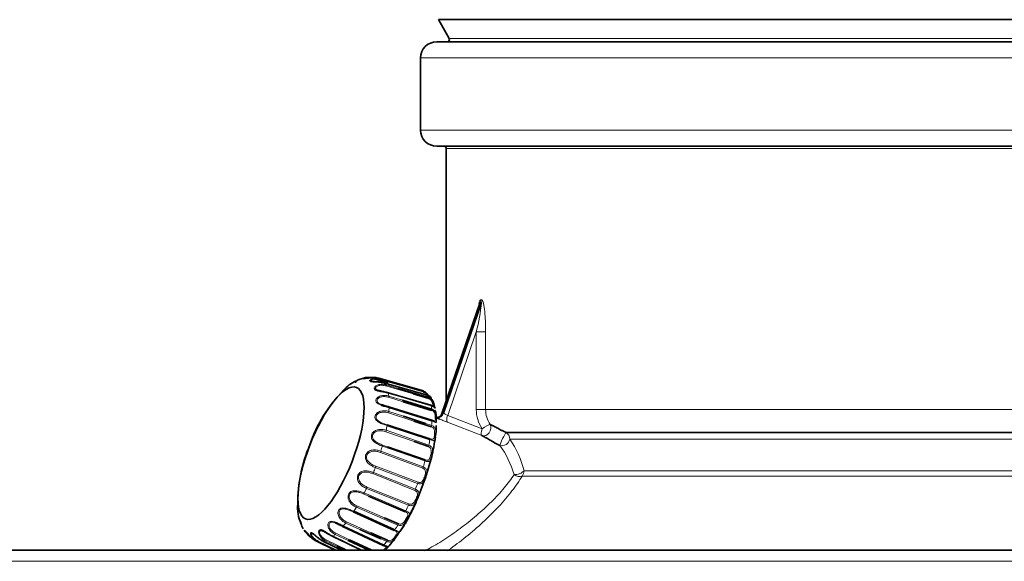
# Model space of a CAD drawing. Units: millimetres. Extents: x -2757 to 2118, y -158 to 1877.
# Drawn here: x 227 to 361, y 1452 to 1526 of the extents above; entities that cross this region are included whole.
import ezdxf

# ---------------------------------------------------------------- set-up
doc = ezdxf.new("R2010")
doc.units = ezdxf.units.MM
doc.layers.add('C__USERS_MEWALP_', color=7, linetype='Continuous')

msp = doc.modelspace()

# ---------------------------------------------------------------- linework, layer by layer
at = {"layer": 'C__USERS_MEWALP_', "color": 0, "linetype": 'Continuous', "lineweight": 35}
for p, q in [((284, 1525.91), (443.15, 1525.91)), ((284, 1525.91), (285.48, 1523.36)), ((283.77, 1522.91), (443.37, 1522.91)), ((281.57, 1520.71), (281.57, 1510.91)), ((283.77, 1508.71), (443.37, 1508.71)), ((285.07, 1508.41), (285.07, 1474.14)), ((289.57, 1487.27), (284.48, 1472.41)), ((284.69, 1472.44), (289.84, 1487.48)), ((275.11, 1477.17), (277.19, 1476.57)), ((281.66, 1475.55), (275.92, 1477.18)), ((276.63, 1476.96), (281.92, 1475.45)), ((282.51, 1474.88), (276.73, 1476.53)), ((278.51, 1475.8), (282.68, 1474.58)), ((277.16, 1475.21), (282.97, 1473.51)), ((283.01, 1473.47), (277.21, 1475.18)), ((279.14, 1474.19), (283.08, 1472.98)), ((282.69, 1474.44), (280.57, 1475.06)), ((277.28, 1473.28), (283.1, 1471.5)), ((283.13, 1471.41), (277.31, 1473.2)), ((283.06, 1472.81), (279.21, 1473.99)), ((279.28, 1472.01), (282.26, 1471.04)), ((284.21, 1471.61), (283.71, 1471.81)), ((277.02, 1470.86), (282.84, 1468.97)), ((282.84, 1468.85), (277.03, 1470.74)), ((283.04, 1470.59), (280.67, 1471.36)), ((376.92, 1469.8), (293.19, 1469.8)), ((277.1, 1467.87), (282.2, 1466.1)), ((282.64, 1467.91), (280.71, 1468.58)), ((282.27, 1463.67), (283.09, 1466.54)), ((279.47, 1459.05), (274.5, 1461.17)), ((281.15, 1460.81), (281.52, 1461.76)), ((278.01, 1456.5), (272.44, 1459.01)), ((272.52, 1459.1), (278.09, 1456.59)), ((276.69, 1458.22), (278.57, 1457.42)), ((276.5, 1454.45), (270.99, 1457.05)), ((271.07, 1457.1), (276.57, 1454.49)), ((273.5, 1453.81), (269.6, 1455.71)), ((269.66, 1455.7), (273.55, 1453.81)), ((276.19, 1455.35), (273.33, 1456.64)), ((274.8, 1456.19), (277.07, 1455.16)), ((267.37, 1455.08), (269.93, 1453.81)), ((269.98, 1453.81), (268.03, 1454.78)), ((268.4, 1455.02), (270.83, 1453.81)), ((271.34, 1453.81), (270.2, 1454.36)), ((274.55, 1453.81), (271.76, 1455.13)), ((271.94, 1455.22), (274.94, 1453.81)), ((488.57, 1453.81), (-788.43, 1453.81))]:
    msp.add_line(p, q, dxfattribs=at)
at = {"layer": 'C__USERS_MEWALP_', "color": 0, "linetype": 'Continuous', "lineweight": 18}
for p, q in [((285.48, 1523.36), (441.67, 1523.36)), ((281.57, 1520.71), (445.57, 1520.71)), ((281.57, 1510.91), (445.57, 1510.91)), ((285.07, 1508.41), (442.07, 1508.41)), ((289.67, 1487.48), (284.52, 1472.44)), ((289.14, 1483.49), (285.26, 1472.14)), ((289.14, 1472.94), (289.14, 1483.49)), ((289.14, 1483.49), (290.42, 1483.49)), ((290.42, 1483.49), (290.42, 1472.94)), ((276.14, 1477.1), (276.63, 1476.96)), ((281.95, 1475.34), (276.17, 1476.99)), ((276.88, 1476.28), (278.51, 1475.8)), ((280.57, 1475.06), (276.88, 1476.14)), ((279.21, 1473.99), (277.24, 1474.6)), ((277.26, 1474.77), (279.14, 1474.19)), ((289.14, 1472.94), (290.42, 1472.94)), ((290.42, 1472.94), (380.1, 1472.94)), ((280.67, 1471.36), (277.23, 1472.48)), ((277.27, 1472.66), (279.28, 1472.01)), ((285.26, 1472.14), (289.93, 1470.33)), ((282.26, 1471.04), (283.09, 1470.77)), ((289.9, 1469.4), (285.23, 1471.21)), ((280.71, 1468.58), (276.85, 1469.92)), ((276.91, 1470.11), (282.7, 1468.1)), ((376.82, 1468.91), (293.7, 1468.91)), ((282.18, 1465.94), (276.39, 1467.96)), ((276.41, 1468.11), (277.1, 1467.87)), ((281.87, 1464.95), (276.12, 1467.1)), ((276.19, 1467.28), (281.94, 1465.14)), ((281.18, 1462.9), (275.43, 1465.05)), ((275.48, 1465.23), (281.23, 1463.08)), ((280.79, 1461.93), (275.09, 1464.22)), ((275.17, 1464.38), (280.87, 1462.09)), ((376.61, 1463.89), (295.37, 1463.89)), ((295.64, 1464.61), (376.56, 1464.61)), ((279.93, 1459.93), (274.23, 1462.22)), ((274.3, 1462.4), (279.99, 1460.12)), ((274.5, 1461.17), (273.83, 1461.46)), ((273.92, 1461.59), (279.56, 1459.18)), ((278.49, 1457.23), (272.86, 1459.65)), ((272.94, 1459.83), (276.69, 1458.22)), ((273.33, 1456.64), (271.41, 1457.51)), ((271.5, 1457.68), (274.8, 1456.19)), ((271.76, 1455.13), (269.98, 1455.97)), ((270.08, 1456.11), (271.94, 1455.22)), ((268.03, 1454.78), (267.58, 1455)), ((267.67, 1455.06), (270.19, 1453.81)), ((270.2, 1454.36), (268.68, 1455.11)), ((268.77, 1455.21), (271.65, 1453.81)), ((276.98, 1454.99), (276.19, 1455.35)), ((-788.43, 1452.31), (488.57, 1452.31))]:
    msp.add_line(p, q, dxfattribs=at)
at = {"layer": 'C__USERS_MEWALP_', "color": 0, "linetype": 'Continuous', "lineweight": 35}
for centre, radius, start, end in [((283.77, 1520.71), 2.2, 90, 180), ((285.22, 1523.21), 0.3, 270, 30), ((283.77, 1510.91), 2.2, 180, 270), ((284.77, 1508.41), 0.3, 0, 90), ((305.84, 1484.25), 16.55, 169.4469, 169.4553), ((274.09, 1474.9), 2.28, 91.7016, 124.2497), ((285.01, 1461.86), 19.51, 135.3753, 161.3052), ((274.48, 1472.72), 4.4, 112.4427, 139.7542), ((282.15, 1473.56), 1.22, 3.127, 50.1284), ((280.9, 1471.84), 2.82, 353.3304, 20.7437), ((283.62, 1472.69), 0.909, 275.6366, 342.1611), ((277.17, 1470.39), 6.52, 349.6341, 3.277), ((254.75, 1473.12), 29.1, 346.9284, 352.2876), ((284.8, 1460.22), 19.9, 156.6327, 180.3097), ((215.56, 1488.59), 71.21, 337.8658, 339.5138), ((251.16, 1473.96), 32.75, 331.1227, 336.3248), ((269.76, 1459.58), 4.89, 173.7844, 205.9325), ((264.47, 1466.12), 17.31, 323.5489, 332.5535), ((270.79, 1460.54), 8.94, 312.7822, 328.2626)]:
    msp.add_arc(centre, radius, start, end, dxfattribs=at)
at = {"layer": 'C__USERS_MEWALP_', "color": 0, "linetype": 'Continuous', "lineweight": 18}
for centre, radius, start, end in [((267.44, 1489.33), 22.48, 344.9484, 355.2917), ((313.83, 1479.08), 25.58, 160.824, 161.3414), ((293.84, 1472.92), 4.69, 179.8378, 213.5783), ((294.06, 1472.93), 3.64, 179.8429, 213.6462), ((283.45, 1461.69), 12.53, 13.4334, 35.1286), ((275.94, 1468.1), 0.469, 342.6291, 1.9414), ((282.73, 1460.89), 11.98, 15.4639, 36.642), ((240.93, 1478.03), 36.87, 338.2642, 339.3901), ((274.73, 1465.33), 0.76, 338.98, 352.7862), ((281.73, 1466.08), 0.465, 342.6853, 2.0393), ((273.36, 1462.63), 0.964, 334.8115, 346.567), ((245.06, 1476.43), 38.58, 338.1842, 339.4701), ((280.48, 1463.17), 0.757, 339.0359, 352.8424), ((272, 1460.14), 0.983, 330.0056, 341.6972), ((279.06, 1460.34), 0.963, 334.87, 346.6048), ((270.75, 1457.99), 0.813, 323.9986, 337.4813), ((277.64, 1457.73), 0.984, 330.0734, 341.7251), ((269.6, 1456.35), 0.542, 315.5618, 333.6559), ((268.53, 1455.35), 0.285, 301.8081, 330.4861), ((276.32, 1455.47), 0.816, 324.0877, 337.5017)]:
    msp.add_arc(centre, radius, start, end, dxfattribs=at)
for centre, major_axis, ratio, start_param, end_param in [((288.78, 1487.82), (-0.025, -1), 0.940728, 1.245684, 1.594763), ((363.58, 1706.25), (-74.73, -218.27), 0.11018, 0.034558, 0.040847), ((288.96, 1487.82), (0.025, -1), 0.938577, 1.198215, 1.547294), ((364.46, 1705.9), (-75.7, -218.26), 0.111284, 0.035432, 0.041722), ((276.07, 1476.86), (0.069, 0.24), 0.309804, 5.396687, 6.22313), ((271.75, 1466.09), (4.28, 11.05), 0.321394, -0.292364, -0.231235), ((276.79, 1476.06), (0.07, 0.24), 0.28883, 5.137866, 5.964308), ((271.75, 1466.09), (4.28, 11.05), 0.321394, -0.554163, -0.493035), ((277.17, 1474.58), (0.073, 0.239), 0.269995, 4.880508, 5.706951), ((281.85, 1475.21), (0.069, 0.24), 0.309775, 5.394719, 6.218892), ((277.31, 1463.94), (4.48, 11.57), 0.321394, -0.296703, -0.226896), ((282.6, 1474.36), (0.07, 0.24), 0.288808, 5.135898, 5.960071), ((271.75, 1466.09), (4.28, 11.05), 0.321394, -0.815962, -0.754834), ((277.31, 1463.94), (4.48, 11.57), 0.321394, -0.558502, -0.488695), ((282.99, 1472.79), (0.073, 0.239), 0.269982, 4.878542, 5.702715), ((277.18, 1472.52), (-0.077, -0.238), 0.254588, 1.482614, 2.309056), ((283.64, 1472.78), (-0.063, 0.998), 0.936688, 3.19727, 4.30418), ((283.81, 1472.78), (0.066, 0.998), 0.94218, 3.168253, 4.425309), ((281.19, 1462.44), (3.85, 9.93), 0.321394, 0.100372, 0.147324), ((285.6, 1472.14), (-0.361, -0.932), 0.321394, 4.836237, 6.241966), ((271.75, 1466.09), (4.28, 11.05), 0.321394, -1.077762, -1.016633), ((282.99, 1470.63), (0.077, 0.238), 0.254586, 4.622243, 5.446416), ((277.31, 1463.94), (4.48, 11.57), 0.321394, -0.820302, -0.750495), ((290.27, 1470.33), (-0.361, -0.932), 0.321394, 4.836237, 6.241966), ((290.27, 1470.33), (-0.427, -0.904), 0.829672, 0.069957, 2.583402), ((290.27, 1470.33), (-0.831, -0.556), 0.198266, 3.448034, 5.000702), ((276.82, 1470.02), (-0.082, -0.236), 0.243662, 1.226996, 2.053439), ((277.31, 1463.94), (4.48, 11.57), 0.321394, -1.082101, -1.012294), ((292.78, 1468.91), (-0.428, -0.904), 0.077972, 3.317789, 6.012688), ((292.78, 1468.91), (-0.774, -0.633), 0.828714, 0.496087, 2.362631), ((292.78, 1468.91), (0, 1), 0.919456, 4.712389, 5.822631), ((271.75, 1466.09), (4.28, 11.05), 0.321394, -1.339561, -1.278433), ((282.61, 1468), (0.082, 0.236), 0.243671, 4.366628, 5.190801), ((276.12, 1467.25), (-0.087, -0.234), 0.23796, 0.971749, 1.798191), ((281.87, 1465.1), (0.087, 0.234), 0.237981, 4.111379, 4.935553), ((277.31, 1463.94), (4.48, 11.57), 0.321394, -1.343901, -1.274093), ((275.12, 1464.41), (-0.093, -0.232), 0.237869, 0.716604, 1.543046), ((294.74, 1464.61), (0.965, 0.263), 0.464645, 4.090732, 5.752453), ((294.74, 1464.61), (0.864, -0.504), 0.686814, 4.573497, 5.83495), ((294.74, 1464.61), (0, 1), 0.89393, 3.920891, 4.712389), ((271.75, 1466.09), (-4.28, -11.05), 0.321394, 1.278433, 1.339561), ((280.82, 1462.12), (-0.093, -0.232), 0.2379, 0.714647, 1.53882), ((273.89, 1461.67), (-0.098, -0.23), 0.243393, 0.461321, 1.287764), ((271.75, 1466.09), (-4.28, -11.05), 0.321394, 1.016633, 1.077762), ((277.31, 1463.94), (-4.48, -11.57), 0.321394, 1.274093, 1.343901), ((272.52, 1459.24), (-0.103, -0.228), 0.254153, 0.205647, 1.03209), ((279.53, 1459.27), (-0.098, -0.23), 0.243433, 0.459359, 1.283533), ((271.75, 1466.09), (-4.28, -11.05), 0.321394, 0.754834, 0.815962), ((277.31, 1463.94), (-4.48, -11.57), 0.321394, 1.012294, 1.082101), ((271.75, 1466.09), (-4.28, -11.05), 0.321394, 0.493035, 0.554163), ((278.1, 1456.73), (-0.103, -0.228), 0.2542, 0.203686, 1.027859), ((271.75, 1466.09), (-4.28, -11.05), 0.321394, 0.231235, 0.292364), ((277.31, 1463.94), (-4.48, -11.57), 0.321394, 0.750495, 0.820302)]:
    msp.add_ellipse(centre, major_axis=major_axis, ratio=ratio, start_param=start_param, end_param=end_param, dxfattribs=at)
at = {"layer": 'C__USERS_MEWALP_', "color": 0, "linetype": 'Continuous', "lineweight": 35}
for centre, major_axis, ratio, start_param, end_param in [((271.75, 1466.09), (-4.28, -11.05), 0.321394, 3.111028, 3.172157), ((277.31, 1463.94), (-4.48, -11.57), 0.321394, 3.106689, 3.176496), ((271.1, 1457.28), (0.107, 0.226), 0.269411, 3.090879, 3.917321), ((269.73, 1455.91), (0.11, 0.225), 0.28812, 2.833483, 3.659925), ((271.75, 1466.09), (4.28, 11.05), 0.321394, 3.111028, 3.172157), ((268.49, 1455.24), (0.111, 0.224), 0.309, 2.574668, 3.40111), ((276.61, 1454.68), (0.107, 0.226), 0.269461, 3.088911, 3.913084)]:
    msp.add_ellipse(centre, major_axis=major_axis, ratio=ratio, start_param=start_param, end_param=end_param, dxfattribs=at)
msp.add_ellipse((269.41, 1467), major_axis=(-3.46, -8.94), ratio=0.321394, dxfattribs=at)
at = {"layer": 'C__USERS_MEWALP_', "color": 0, "linetype": 'Continuous', "lineweight": 18}
for points, knots in [([(289.49, 1487.31), (289.51, 1487.39), (289.53, 1487.47), (289.57, 1487.62), (289.6, 1487.69), (289.66, 1487.79), (289.69, 1487.82), (289.73, 1487.82)], [0.8135188, 0.8135188, 0.8135188, 0.8135188, 0.875, 0.875, 0.9375, 0.9375, 1, 1, 1, 1]), ([(289.89, 1487.82), (289.93, 1487.82), (289.96, 1487.79), (290.03, 1487.69), (290.05, 1487.62), (290.13, 1487.39), (290.16, 1487.22), (290.23, 1486.85), (290.25, 1486.66), (290.3, 1486.27), (290.31, 1486.08), (290.36, 1485.49), (290.38, 1485.09), (290.41, 1484.3), (290.42, 1483.89), (290.42, 1483.49)], [0, 0, 0, 0, 0.0625, 0.0625, 0.125, 0.125, 0.25, 0.25, 0.375, 0.375, 0.5, 0.5, 0.75, 0.75, 1, 1, 1, 1]), ([(274.69, 1476.89), (274.69, 1476.92), (274.77, 1477.02), (275.08, 1477.17), (275.51, 1477.2), (275.87, 1477.17), (276.05, 1477.12), (276.14, 1477.1)], [0.5621507, 0.5621507, 0.5621507, 0.5621507, 0.6248267, 0.7496694, 0.8745477, 0.9360246, 1, 1, 1, 1]), ([(276.17, 1476.99), (276.09, 1477.01), (275.93, 1477.06), (275.61, 1477.1), (275.23, 1477.09), (274.93, 1476.99), (274.85, 1476.91), (274.84, 1476.89)], [0, 0, 0, 0, 0.0635374, 0.1259063, 0.2513056, 0.3764637, 0.4392392, 0.4392392, 0.4392392, 0.4392392]), ([(275.37, 1475.65), (275.33, 1475.69), (275.26, 1475.78), (275.28, 1475.93), (275.42, 1476.13), (275.78, 1476.32), (276.23, 1476.38), (276.6, 1476.35), (276.78, 1476.3), (276.88, 1476.28)], [0.437124, 0.437124, 0.437124, 0.437124, 0.4995464, 0.5621507, 0.6248267, 0.7496694, 0.8745477, 0.9360246, 1, 1, 1, 1]), ([(276.88, 1476.14), (276.8, 1476.16), (276.64, 1476.2), (276.31, 1476.24), (275.91, 1476.22), (275.5, 1476.05), (275.41, 1475.86), (275.43, 1475.78)], [0, 0, 0, 0, 0.0635374, 0.1259063, 0.2513056, 0.3764637, 0.5001354, 0.5001354, 0.5001354, 0.5001354]), ([(276.18, 1473.55), (276, 1473.61), (275.75, 1473.72), (275.55, 1473.94), (275.49, 1474.13), (275.54, 1474.33), (275.73, 1474.58), (276.13, 1474.81), (276.6, 1474.87), (276.98, 1474.84), (277.17, 1474.79), (277.26, 1474.77)], [0.2497929, 0.2497929, 0.2497929, 0.2497929, 0.3744681, 0.437124, 0.4995464, 0.5621507, 0.6248267, 0.7496694, 0.8745477, 0.9360246, 1, 1, 1, 1]), ([(277.24, 1474.6), (277.16, 1474.62), (277, 1474.66), (276.66, 1474.7), (276.24, 1474.67), (275.8, 1474.48), (275.59, 1474.11), (275.82, 1473.79), (276.12, 1473.65), (276.28, 1473.6)], [0, 0, 0, 0, 0.0635374, 0.1259063, 0.2513056, 0.3764637, 0.5001354, 0.6239724, 0.749091, 0.749091, 0.749091, 0.749091]), ([(283.1, 1471.5), (283.15, 1471.48), (283.26, 1471.44), (283.44, 1471.39), (283.62, 1471.36), (283.57, 1471.64), (283.59, 1472.18), (283.41, 1472.58), (283.23, 1472.75), (283.12, 1472.79), (283.06, 1472.81)], [0, 0, 0, 0, 0.06354, 0.12664, 0.251866, 0.500072, 0.747985, 0.873275, 0.936408, 1, 1, 1, 1]), ([(277.03, 1470.74), (276.93, 1470.77), (276.75, 1470.83), (276.38, 1470.97), (275.92, 1471.16), (275.55, 1471.44), (275.39, 1471.73), (275.37, 1471.97), (275.45, 1472.21), (275.68, 1472.5), (276.12, 1472.73), (276.61, 1472.78), (276.99, 1472.74), (277.18, 1472.69), (277.27, 1472.66)], [0, 0, 0, 0, 0.063717, 0.124973, 0.249793, 0.374468, 0.437124, 0.499546, 0.562151, 0.624827, 0.749669, 0.874548, 0.936025, 1, 1, 1, 1]), ([(277.23, 1472.48), (277.15, 1472.5), (276.98, 1472.55), (276.65, 1472.59), (276.21, 1472.57), (275.73, 1472.37), (275.46, 1471.95), (275.63, 1471.52), (276.05, 1471.24), (276.45, 1471.06), (276.78, 1470.94), (276.94, 1470.89), (277.02, 1470.86)], [0, 0, 0, 0, 0.063537, 0.125906, 0.251306, 0.376464, 0.500135, 0.623972, 0.749091, 0.874461, 0.936639, 1, 1, 1, 1]), ([(283.73, 1471.88), (283.74, 1471.74), (283.74, 1471.48), (283.75, 1471.28), (283.74, 1471.23), (283.73, 1471.22)], [0.3748885, 0.3748885, 0.3748885, 0.3748885, 0.4995794, 0.624697, 0.6870481, 0.6870481, 0.6870481, 0.6870481]), ([(285.23, 1471.21), (285.06, 1471.27), (284.89, 1471.34), (284.54, 1471.48), (284.37, 1471.55), (284.2, 1471.62), (284.2, 1471.62), (284.2, 1471.62)], [0, 0, 0, 0, 0.25, 0.25, 0.5, 0.5, 0.5024955, 0.5024955, 0.5024955, 0.5024955]), ([(284.69, 1472.44), (284.74, 1472.43), (284.82, 1472.38), (285.02, 1472.26), (285.14, 1472.18), (285.26, 1472.14)], [0, 0, 0, 0, 0.5, 0.5, 1, 1, 1, 1]), ([(276.39, 1467.96), (276.3, 1467.99), (276.11, 1468.06), (275.75, 1468.22), (275.32, 1468.47), (274.99, 1468.82), (274.88, 1469.17), (274.89, 1469.45), (275.01, 1469.71), (275.27, 1470.01), (275.74, 1470.22), (276.24, 1470.25), (276.63, 1470.2), (276.81, 1470.14), (276.91, 1470.11)], [0, 0, 0, 0, 0.063717, 0.124973, 0.249793, 0.374468, 0.437124, 0.499546, 0.562151, 0.624827, 0.749669, 0.874548, 0.936025, 1, 1, 1, 1]), ([(283.09, 1470.77), (283.16, 1470.74), (283.3, 1470.68), (283.51, 1470.47), (283.66, 1470.11), (283.66, 1469.63), (283.6, 1469.2), (283.56, 1468.87), (283.48, 1468.71), (283.29, 1468.71), (283.05, 1468.78), (282.91, 1468.82), (282.84, 1468.85)], [0, 0, 0, 0, 0.063507, 0.125727, 0.250469, 0.374888, 0.499579, 0.624697, 0.749853, 0.874427, 0.936563, 1, 1, 1, 1]), ([(282.84, 1468.97), (282.89, 1468.95), (283, 1468.92), (283.19, 1468.88), (283.4, 1468.93), (283.44, 1469.33), (283.53, 1469.94), (283.38, 1470.35), (283.21, 1470.52), (283.1, 1470.56), (283.04, 1470.59)], [0, 0, 0, 0, 0.06354, 0.12664, 0.251866, 0.500072, 0.747985, 0.873275, 0.936408, 1, 1, 1, 1]), ([(276.85, 1469.92), (276.76, 1469.95), (276.6, 1470), (276.26, 1470.05), (275.82, 1470.05), (275.31, 1469.87), (274.99, 1469.42), (275.09, 1468.92), (275.46, 1468.56), (275.85, 1468.34), (276.17, 1468.2), (276.33, 1468.14), (276.41, 1468.11)], [0, 0, 0, 0, 0.063537, 0.125906, 0.251306, 0.376464, 0.500135, 0.623972, 0.749091, 0.874461, 0.936639, 1, 1, 1, 1]), ([(275.43, 1465.05), (275.34, 1465.09), (275.16, 1465.16), (274.81, 1465.35), (274.41, 1465.64), (274.12, 1466.06), (274.06, 1466.44), (274.1, 1466.74), (274.25, 1467.01), (274.54, 1467.29), (275.02, 1467.46), (275.52, 1467.45), (275.91, 1467.38), (276.1, 1467.32), (276.19, 1467.28)], [0, 0, 0, 0, 0.063717, 0.124973, 0.249793, 0.374468, 0.437124, 0.499546, 0.562151, 0.624827, 0.749669, 0.874548, 0.936025, 1, 1, 1, 1]), ([(282.7, 1468.1), (282.77, 1468.07), (282.91, 1468.01), (283.12, 1467.8), (283.24, 1467.46), (283.21, 1466.99), (283.1, 1466.54), (283, 1466.15), (282.86, 1465.89), (282.64, 1465.84), (282.39, 1465.87), (282.25, 1465.92), (282.18, 1465.94)], [0, 0, 0, 0, 0.063507, 0.125727, 0.250469, 0.374888, 0.499579, 0.624697, 0.749853, 0.874427, 0.936563, 1, 1, 1, 1]), ([(282.2, 1466.1), (282.26, 1466.08), (282.37, 1466.04), (282.57, 1466.03), (282.82, 1466.14), (282.93, 1466.64), (283.09, 1467.27), (282.96, 1467.67), (282.8, 1467.83), (282.69, 1467.88), (282.64, 1467.91)], [0, 0, 0, 0, 0.06354, 0.12664, 0.251866, 0.500072, 0.747985, 0.873275, 0.936408, 1, 1, 1, 1]), ([(276.12, 1467.1), (276.03, 1467.13), (275.87, 1467.19), (275.53, 1467.26), (275.09, 1467.28), (274.57, 1467.14), (274.19, 1466.71), (274.23, 1466.15), (274.56, 1465.74), (274.93, 1465.49), (275.24, 1465.33), (275.4, 1465.26), (275.48, 1465.23)], [0, 0, 0, 0, 0.063537, 0.125906, 0.251306, 0.376464, 0.500135, 0.623972, 0.749091, 0.874461, 0.936639, 1, 1, 1, 1]), ([(281.94, 1465.14), (282.01, 1465.1), (282.15, 1465.04), (282.35, 1464.86), (282.47, 1464.55), (282.41, 1464.12), (282.27, 1463.67), (282.11, 1463.24), (281.92, 1462.92), (281.66, 1462.82), (281.4, 1462.83), (281.26, 1462.88), (281.18, 1462.9)], [0, 0, 0, 0, 0.063507, 0.125727, 0.250469, 0.374888, 0.499579, 0.624697, 0.749853, 0.874427, 0.936563, 1, 1, 1, 1]), ([(281.23, 1463.08), (281.29, 1463.06), (281.4, 1463.02), (281.61, 1463.02), (281.9, 1463.19), (282.09, 1463.75), (282.3, 1464.36), (282.19, 1464.73), (282.03, 1464.88), (281.92, 1464.93), (281.87, 1464.95)], [0, 0, 0, 0, 0.06354, 0.12664, 0.251866, 0.500072, 0.747985, 0.873275, 0.936408, 1, 1, 1, 1]), ([(274.23, 1462.22), (274.14, 1462.26), (273.96, 1462.34), (273.62, 1462.54), (273.25, 1462.87), (273.01, 1463.33), (272.98, 1463.73), (273.05, 1464.02), (273.22, 1464.27), (273.52, 1464.52), (274.01, 1464.63), (274.51, 1464.58), (274.9, 1464.48), (275.08, 1464.41), (275.17, 1464.38)], [0, 0, 0, 0, 0.063717, 0.124973, 0.249793, 0.374468, 0.437124, 0.499546, 0.562151, 0.624827, 0.749669, 0.874548, 0.936025, 1, 1, 1, 1]), ([(275.09, 1464.22), (275.01, 1464.25), (274.84, 1464.31), (274.51, 1464.4), (274.07, 1464.46), (273.54, 1464.37), (273.14, 1463.99), (273.13, 1463.42), (273.42, 1462.96), (273.76, 1462.68), (274.06, 1462.51), (274.22, 1462.44), (274.3, 1462.4)], [0, 0, 0, 0, 0.063537, 0.125906, 0.251306, 0.376464, 0.500135, 0.623972, 0.749091, 0.874461, 0.936639, 1, 1, 1, 1]), ([(282.08, 1453.71), (282.25, 1453.79), (282.42, 1453.88), (283.27, 1454.33), (284, 1454.75), (285.47, 1455.69), (286.22, 1456.22), (287.72, 1457.33), (288.45, 1457.91), (289.87, 1459.13), (290.56, 1459.76), (291.83, 1461.02), (292.42, 1461.66), (293.46, 1462.91), (293.91, 1463.51), (294.28, 1464.09)], [0.6085115, 0.6085115, 0.6085115, 0.6085115, 0.625, 0.625, 0.6875, 0.6875, 0.75, 0.75, 0.8125, 0.8125, 0.875, 0.875, 0.9375, 0.9375, 1, 1, 1, 1]), ([(295.37, 1463.89), (294.99, 1463.25), (294.53, 1462.57), (293.45, 1461.17), (292.83, 1460.44), (291.51, 1459.02), (290.79, 1458.3), (289.3, 1456.92), (288.53, 1456.26), (286.95, 1454.99), (286.16, 1454.4), (285.31, 1453.82), (285.24, 1453.78), (285.17, 1453.73)], [0, 0, 0, 0, 0.0625, 0.0625, 0.125, 0.125, 0.1875, 0.1875, 0.25, 0.25, 0.3125, 0.3125, 0.3181843, 0.3181843, 0.3181843, 0.3181843]), ([(280.87, 1462.09), (280.94, 1462.06), (281.08, 1462), (281.28, 1461.84), (281.4, 1461.58), (281.33, 1461.22), (281.15, 1460.8), (280.96, 1460.37), (280.71, 1460), (280.42, 1459.86), (280.14, 1459.86), (280, 1459.91), (279.93, 1459.93)], [0, 0, 0, 0, 0.063507, 0.125727, 0.250469, 0.374888, 0.499579, 0.624697, 0.749853, 0.874427, 0.936563, 1, 1, 1, 1]), ([(272.86, 1459.65), (272.77, 1459.69), (272.59, 1459.77), (272.27, 1459.99), (271.92, 1460.35), (271.72, 1460.82), (271.72, 1461.22), (271.81, 1461.49), (271.99, 1461.71), (272.3, 1461.89), (272.78, 1461.93), (273.27, 1461.82), (273.65, 1461.7), (273.83, 1461.62), (273.92, 1461.59)], [0, 0, 0, 0, 0.063717, 0.124973, 0.249793, 0.374468, 0.437124, 0.499546, 0.562151, 0.624827, 0.749669, 0.874548, 0.936025, 1, 1, 1, 1]), ([(273.83, 1461.46), (273.75, 1461.49), (273.59, 1461.56), (273.26, 1461.67), (272.83, 1461.77), (272.31, 1461.76), (271.9, 1461.45), (271.84, 1460.9), (272.09, 1460.42), (272.41, 1460.13), (272.7, 1459.94), (272.86, 1459.87), (272.94, 1459.83)], [0, 0, 0, 0, 0.063537, 0.125906, 0.251306, 0.376464, 0.500135, 0.623972, 0.749091, 0.874461, 0.936639, 1, 1, 1, 1]), ([(279.99, 1460.12), (280.05, 1460.1), (280.16, 1460.06), (280.38, 1460.07), (280.72, 1460.27), (280.97, 1460.86), (281.21, 1461.4), (281.1, 1461.72), (280.95, 1461.86), (280.84, 1461.91), (280.79, 1461.93)], [0, 0, 0, 0, 0.06354, 0.12664, 0.251866, 0.500072, 0.747985, 0.873275, 0.936408, 1, 1, 1, 1]), ([(271.41, 1457.51), (271.32, 1457.56), (271.15, 1457.64), (270.84, 1457.88), (270.51, 1458.24), (270.34, 1458.71), (270.36, 1459.07), (270.46, 1459.31), (270.64, 1459.47), (270.95, 1459.58), (271.41, 1459.53), (271.88, 1459.37), (272.25, 1459.22), (272.43, 1459.14), (272.52, 1459.1)], [0, 0, 0, 0, 0.063717, 0.124973, 0.249793, 0.374468, 0.437124, 0.499546, 0.562151, 0.624827, 0.749669, 0.874548, 0.936025, 1, 1, 1, 1]), ([(272.44, 1459.01), (272.36, 1459.05), (272.2, 1459.12), (271.87, 1459.25), (271.46, 1459.4), (270.96, 1459.47), (270.55, 1459.26), (270.47, 1458.76), (270.69, 1458.29), (270.99, 1457.99), (271.27, 1457.79), (271.42, 1457.72), (271.5, 1457.68)], [0, 0, 0, 0, 0.063537, 0.125906, 0.251306, 0.376464, 0.500135, 0.623972, 0.749091, 0.874461, 0.936639, 1, 1, 1, 1]), ([(279.56, 1459.18), (279.63, 1459.15), (279.76, 1459.08), (279.97, 1458.94), (280.1, 1458.75), (280.03, 1458.47), (279.84, 1458.12), (279.61, 1457.71), (279.32, 1457.34), (279, 1457.17), (278.71, 1457.16), (278.56, 1457.21), (278.49, 1457.23)], [0, 0, 0, 0, 0.063507, 0.125727, 0.250469, 0.374888, 0.499579, 0.624697, 0.749853, 0.874427, 0.936563, 1, 1, 1, 1]), ([(278.57, 1457.42), (278.63, 1457.4), (278.74, 1457.36), (278.97, 1457.37), (279.34, 1457.58), (279.64, 1458.15), (279.9, 1458.6), (279.79, 1458.85), (279.63, 1458.97), (279.52, 1459.02), (279.47, 1459.05)], [0, 0, 0, 0, 0.06354, 0.12664, 0.251866, 0.500072, 0.747985, 0.873275, 0.936408, 1, 1, 1, 1]), ([(269.98, 1455.97), (269.9, 1456.01), (269.73, 1456.1), (269.42, 1456.33), (269.12, 1456.69), (268.97, 1457.13), (269, 1457.45), (269.1, 1457.63), (269.27, 1457.73), (269.56, 1457.76), (269.83, 1457.67), (270, 1457.6)], [0, 0, 0, 0, 0.0637166, 0.1249728, 0.2497929, 0.3744681, 0.437124, 0.4995464, 0.5621507, 0.6248267, 0.7496694, 0.7496694, 0.7496694, 0.7496694]), ([(270.04, 1457.49), (269.89, 1457.56), (269.57, 1457.66), (269.18, 1457.58), (269.09, 1457.16), (269.29, 1456.72), (269.58, 1456.42), (269.85, 1456.22), (270, 1456.14), (270.08, 1456.11)], [0.2513056, 0.2513056, 0.2513056, 0.2513056, 0.3764637, 0.5001354, 0.6239724, 0.749091, 0.8744608, 0.936639, 1, 1, 1, 1]), ([(267.58, 1455), (267.5, 1455.04), (267.33, 1455.13), (267.04, 1455.35), (266.75, 1455.66), (266.62, 1455.98), (266.63, 1456.1), (266.64, 1456.13)], [0, 0, 0, 0, 0.0637166, 0.1249728, 0.2497929, 0.3744681, 0.437124, 0.437124, 0.437124, 0.437124]), ([(266.76, 1456.03), (266.75, 1456.01), (266.75, 1455.9), (266.91, 1455.62), (267.19, 1455.36), (267.45, 1455.17), (267.6, 1455.1), (267.67, 1455.06)], [0.5610816, 0.5610816, 0.5610816, 0.5610816, 0.6239724, 0.749091, 0.8744608, 0.936639, 1, 1, 1, 1]), ([(268.68, 1455.11), (268.59, 1455.15), (268.42, 1455.24), (268.13, 1455.47), (267.84, 1455.81), (267.7, 1456.2), (267.73, 1456.45), (267.82, 1456.57), (267.93, 1456.59), (267.98, 1456.58)], [0, 0, 0, 0, 0.0637166, 0.1249728, 0.2497929, 0.3744681, 0.437124, 0.4995464, 0.5621507, 0.5621507, 0.5621507, 0.5621507]), ([(267.94, 1456.45), (267.87, 1456.41), (267.82, 1456.2), (268.01, 1455.81), (268.29, 1455.52), (268.55, 1455.33), (268.7, 1455.25), (268.77, 1455.21)], [0.5001354, 0.5001354, 0.5001354, 0.5001354, 0.6239724, 0.749091, 0.8744608, 0.936639, 1, 1, 1, 1]), ([(278.09, 1456.59), (278.16, 1456.55), (278.29, 1456.49), (278.51, 1456.38), (278.66, 1456.26), (278.6, 1456.08), (278.42, 1455.81), (278.17, 1455.45), (277.84, 1455.1), (277.49, 1454.93), (277.19, 1454.92), (277.05, 1454.97), (276.98, 1454.99)], [0, 0, 0, 0, 0.063507, 0.125727, 0.250469, 0.374888, 0.499579, 0.624697, 0.749853, 0.874427, 0.936563, 1, 1, 1, 1]), ([(277.07, 1455.16), (277.13, 1455.14), (277.24, 1455.1), (277.48, 1455.11), (277.87, 1455.31), (278.21, 1455.82), (278.45, 1456.15), (278.33, 1456.32), (278.16, 1456.42), (278.06, 1456.47), (278.01, 1456.5)], [0, 0, 0, 0, 0.06354, 0.12664, 0.251866, 0.500072, 0.747985, 0.873275, 0.936408, 1, 1, 1, 1]), ([(276.56, 1453.81), (276.62, 1453.87), (276.8, 1454.07), (276.97, 1454.21), (276.82, 1454.3), (276.65, 1454.38), (276.55, 1454.43), (276.5, 1454.45)], [0.3922356, 0.3922356, 0.3922356, 0.3922356, 0.5000719, 0.7479849, 0.8732751, 0.9364081, 1, 1, 1, 1])]:
    msp.add_open_spline(points, degree=3, knots=knots, dxfattribs=at)
at = {"layer": 'C__USERS_MEWALP_', "color": 0, "linetype": 'Continuous', "lineweight": 35}
for points, knots in [([(272.8, 1476.81), (272.77, 1476.8), (272.69, 1476.76), (272.63, 1476.71), (272.64, 1476.67), (272.75, 1476.66), (272.83, 1476.66)], [0.4683252, 0.4683252, 0.4683252, 0.4683252, 0.4995464, 0.5621507, 0.6248267, 0.7250917, 0.7250917, 0.7250917, 0.7250917]), ([(275.92, 1477.18), (275.83, 1477.2), (275.65, 1477.25), (275.26, 1477.3), (274.76, 1477.29), (274.27, 1477.22), (273.97, 1477.16), (273.82, 1477.14), (273.77, 1477.16), (273.82, 1477.21), (274.09, 1477.28), (274.42, 1477.28), (274.6, 1477.26), (274.61, 1477.26)], [0, 0, 0, 0, 0.0637166, 0.1249728, 0.2497929, 0.3744681, 0.437124, 0.4995464, 0.5621507, 0.6248267, 0.7496694, 0.8745477, 0.8820517, 0.8820517, 0.8820517, 0.8820517]), ([(274.49, 1477.22), (274.41, 1477.23), (274.2, 1477.23), (273.93, 1477.19), (273.91, 1477.14), (274.3, 1477.19), (274.78, 1477.25), (275.1, 1477.24), (275.24, 1477.23)], [0.1818561, 0.1818561, 0.1818561, 0.1818561, 0.2513056, 0.3764637, 0.5001354, 0.6239724, 0.749091, 0.8485375, 0.8485375, 0.8485375, 0.8485375]), ([(276.73, 1476.53), (276.64, 1476.56), (276.46, 1476.61), (276.07, 1476.67), (275.57, 1476.71), (275.09, 1476.71), (274.82, 1476.75), (274.69, 1476.81), (274.68, 1476.86), (274.69, 1476.89)], [0, 0, 0, 0, 0.0637166, 0.1249728, 0.2497929, 0.3744681, 0.437124, 0.4995464, 0.5621507, 0.5621507, 0.5621507, 0.5621507]), ([(274.84, 1476.89), (274.83, 1476.86), (274.84, 1476.79), (275.13, 1476.72), (275.64, 1476.7), (276.08, 1476.65), (276.42, 1476.59), (276.59, 1476.54), (276.67, 1476.52)], [0.4392392, 0.4392392, 0.4392392, 0.4392392, 0.5001354, 0.6239724, 0.749091, 0.8744608, 0.936639, 1, 1, 1, 1]), ([(277.21, 1475.18), (277.11, 1475.2), (276.93, 1475.25), (276.54, 1475.34), (276.05, 1475.43), (275.6, 1475.52), (275.42, 1475.62), (275.37, 1475.65)], [0, 0, 0, 0, 0.0637166, 0.1249728, 0.2497929, 0.3744681, 0.437124, 0.437124, 0.437124, 0.437124]), ([(275.43, 1475.78), (275.46, 1475.7), (275.65, 1475.56), (276.14, 1475.45), (276.57, 1475.36), (276.91, 1475.28), (277.07, 1475.24), (277.16, 1475.21)], [0.5001354, 0.5001354, 0.5001354, 0.5001354, 0.6239724, 0.749091, 0.8744608, 0.936639, 1, 1, 1, 1]), ([(281.92, 1475.45), (281.99, 1475.42), (282.13, 1475.37), (282.39, 1475.18), (282.62, 1474.86), (282.77, 1474.52), (282.89, 1474.32), (283.01, 1474.3), (283.06, 1474.45), (282.93, 1474.66), (282.72, 1474.81), (282.58, 1474.86), (282.51, 1474.88)], [0, 0, 0, 0, 0.063507, 0.125727, 0.250469, 0.374888, 0.499579, 0.624697, 0.749853, 0.874427, 0.936563, 1, 1, 1, 1]), ([(282.45, 1474.87), (282.5, 1474.85), (282.61, 1474.82), (282.77, 1474.71), (282.9, 1474.52), (282.72, 1474.5), (282.58, 1474.82), (282.32, 1475.14), (282.12, 1475.28), (282, 1475.32), (281.95, 1475.34)], [0, 0, 0, 0, 0.06354, 0.12664, 0.251866, 0.500072, 0.747985, 0.873275, 0.936408, 1, 1, 1, 1]), ([(282.68, 1474.58), (282.76, 1474.55), (282.9, 1474.5), (283.14, 1474.29), (283.34, 1473.94), (283.43, 1473.53), (283.49, 1473.23), (283.56, 1473.09), (283.58, 1473.14), (283.44, 1473.28), (283.22, 1473.4), (283.08, 1473.45), (283.01, 1473.47)], [0, 0, 0, 0, 0.063507, 0.125727, 0.250469, 0.374888, 0.499579, 0.624697, 0.749853, 0.874427, 0.936563, 1, 1, 1, 1]), ([(282.97, 1473.51), (283.02, 1473.49), (283.13, 1473.46), (283.3, 1473.38), (283.44, 1473.27), (283.33, 1473.4), (283.27, 1473.84), (283.05, 1474.22), (282.86, 1474.37), (282.74, 1474.42), (282.69, 1474.44)], [0, 0, 0, 0, 0.06354, 0.12664, 0.251866, 0.500072, 0.747985, 0.873275, 0.936408, 1, 1, 1, 1]), ([(277.31, 1473.2), (277.21, 1473.23), (277.03, 1473.28), (276.64, 1473.4), (276.36, 1473.48), (276.18, 1473.55)], [0, 0, 0, 0, 0.0637166, 0.1249728, 0.2497929, 0.2497929, 0.2497929, 0.2497929]), ([(276.28, 1473.6), (276.44, 1473.54), (276.7, 1473.46), (277.03, 1473.36), (277.2, 1473.31), (277.28, 1473.28)], [0.749091, 0.749091, 0.749091, 0.749091, 0.8744608, 0.936639, 1, 1, 1, 1]), ([(283.08, 1472.98), (283.15, 1472.95), (283.29, 1472.9), (283.52, 1472.69), (283.69, 1472.32), (283.72, 1472.02), (283.73, 1471.88)], [0, 0, 0, 0, 0.0635066, 0.1257269, 0.2504694, 0.3748885, 0.3748885, 0.3748885, 0.3748885]), ([(283.73, 1471.22), (283.72, 1471.21), (283.69, 1471.19), (283.56, 1471.25), (283.34, 1471.35), (283.2, 1471.39), (283.13, 1471.41)], [0.6870481, 0.6870481, 0.6870481, 0.6870481, 0.7498527, 0.874427, 0.9365628, 1, 1, 1, 1]), ([(291.03, 1470.91), (291.16, 1470.86), (291.29, 1470.8), (291.59, 1470.65), (291.75, 1470.56), (292.1, 1470.37), (292.29, 1470.26), (292.61, 1470.09), (292.72, 1470.03), (292.95, 1469.92), (293.06, 1469.86), (293.19, 1469.8)], [0, 0, 0, 0, 0.25, 0.25, 0.5, 0.5, 0.75, 0.75, 0.875, 0.875, 1, 1, 1, 1]), ([(292.35, 1468.04), (292.09, 1468.16), (291.85, 1468.29), (291.37, 1468.56), (291.15, 1468.69), (290.74, 1468.94), (290.55, 1469.05), (290.2, 1469.25), (290.04, 1469.33), (289.9, 1469.4)], [0, 0, 0, 0, 0.25, 0.25, 0.5, 0.5, 0.75, 0.75, 1, 1, 1, 1]), ([(265.4, 1457.58), (265.35, 1457.62), (265.28, 1457.67), (265.25, 1457.65), (265.27, 1457.56), (265.31, 1457.44), (265.34, 1457.37)], [0.2921655, 0.2921655, 0.2921655, 0.2921655, 0.3744681, 0.437124, 0.4995464, 0.5621507, 0.5621507, 0.5621507, 0.5621507]), ([(270, 1457.6), (270.18, 1457.53), (270.45, 1457.4), (270.8, 1457.22), (270.98, 1457.14), (271.07, 1457.1)], [0.7496694, 0.7496694, 0.7496694, 0.7496694, 0.8745477, 0.9360246, 1, 1, 1, 1]), ([(270.99, 1457.05), (270.91, 1457.09), (270.76, 1457.16), (270.44, 1457.32), (270.2, 1457.43), (270.04, 1457.49)], [0, 0, 0, 0, 0.0635374, 0.1259063, 0.2513056, 0.2513056, 0.2513056, 0.2513056]), ([(266.34, 1455.91), (266.33, 1455.91), (266.19, 1456.02), (265.95, 1456.24), (265.79, 1456.48), (265.79, 1456.55), (265.84, 1456.53), (265.94, 1456.41), (266.12, 1456.17), (266.43, 1455.79), (266.79, 1455.45), (267.11, 1455.22), (267.28, 1455.13), (267.37, 1455.08)], [0.1177905, 0.1177905, 0.1177905, 0.1177905, 0.1249728, 0.2497929, 0.3744681, 0.437124, 0.4995464, 0.5621507, 0.6248267, 0.7496694, 0.8745477, 0.9360246, 1, 1, 1, 1]), ([(267.35, 1455.18), (267.27, 1455.22), (267.12, 1455.3), (266.84, 1455.49), (266.5, 1455.78), (266.15, 1456.17), (265.91, 1456.47), (265.89, 1456.42), (266.04, 1456.23), (266.16, 1456.11), (266.19, 1456.09)], [0, 0, 0, 0, 0.0635374, 0.1259063, 0.2513056, 0.3764637, 0.5001354, 0.6239724, 0.749091, 0.7839855, 0.7839855, 0.7839855, 0.7839855]), ([(266.64, 1456.13), (266.66, 1456.16), (266.71, 1456.19), (266.84, 1456.15), (267.06, 1455.99), (267.42, 1455.67), (267.81, 1455.37), (268.14, 1455.15), (268.31, 1455.06), (268.4, 1455.02)], [0.437124, 0.437124, 0.437124, 0.437124, 0.4995464, 0.5621507, 0.6248267, 0.7496694, 0.8745477, 0.9360246, 1, 1, 1, 1]), ([(268.36, 1455.07), (268.28, 1455.11), (268.13, 1455.19), (267.84, 1455.37), (267.48, 1455.63), (267.09, 1455.96), (266.83, 1456.1), (266.77, 1456.06), (266.76, 1456.03)], [0, 0, 0, 0, 0.0635374, 0.1259063, 0.2513056, 0.3764637, 0.5001354, 0.5610816, 0.5610816, 0.5610816, 0.5610816]), ([(269.6, 1455.71), (269.53, 1455.75), (269.37, 1455.82), (269.07, 1455.99), (268.69, 1456.22), (268.25, 1456.47), (268.02, 1456.49), (267.94, 1456.45)], [0, 0, 0, 0, 0.0635374, 0.1259063, 0.2513056, 0.3764637, 0.5001354, 0.5001354, 0.5001354, 0.5001354]), ([(267.98, 1456.58), (268.04, 1456.58), (268.24, 1456.53), (268.64, 1456.3), (269.06, 1456.03), (269.4, 1455.83), (269.58, 1455.75), (269.66, 1455.7)], [0.5621507, 0.5621507, 0.5621507, 0.5621507, 0.6248267, 0.7496694, 0.8745477, 0.9360246, 1, 1, 1, 1]), ([(276.57, 1454.49), (276.64, 1454.46), (276.77, 1454.4), (277, 1454.32), (277.17, 1454.27), (277.15, 1454.2), (277.02, 1454.07), (276.92, 1453.97), (276.9, 1453.95)], [0, 0, 0, 0, 0.0635066, 0.1257269, 0.2504694, 0.3748885, 0.4995794, 0.5336666, 0.5336666, 0.5336666, 0.5336666])]:
    msp.add_open_spline(points, degree=3, knots=knots, dxfattribs=at)
at = {"layer": 'C__USERS_MEWALP_', "color": 0, "linetype": 'Continuous', "lineweight": 18}
for points in [[(277.02, 1470.86), (277.04, 1470.84), (277.04, 1470.8), (277.03, 1470.74)], [(282.84, 1468.85), (282.85, 1468.9), (282.85, 1468.95), (282.84, 1468.97)], [(267.67, 1455.06), (267.64, 1455.02), (267.6, 1454.99), (267.58, 1455)]]:
    msp.add_open_spline(points, degree=3, dxfattribs=at)
at = {"layer": 'C__USERS_MEWALP_', "color": 0, "linetype": 'Continuous', "lineweight": 35}
msp.add_rational_spline([(280.99, 1460.36), (280.63, 1459.53), (280.24, 1458.77), (279.51, 1457.35), (278.75, 1456.29)], [0.959424690801, 0.975075366746, 1, 0.954044972588, 0.93961628829], degree=2, knots=[0.78613941, 0.78613941, 0.78613941, 0.81968518, 0.81968518, 0.8815355, 0.8815355, 0.8815355], dxfattribs=at)
for points in [[(265.36, 1457.44), (265.38, 1457.23), (265.48, 1456.99), (265.64, 1456.73)], [(265.99, 1456.25), (266.19, 1456.01), (266.44, 1455.76), (266.74, 1455.49)]]:
    msp.add_open_spline(points, degree=3, dxfattribs=at)

doc.saveas('drawing.dxf')
